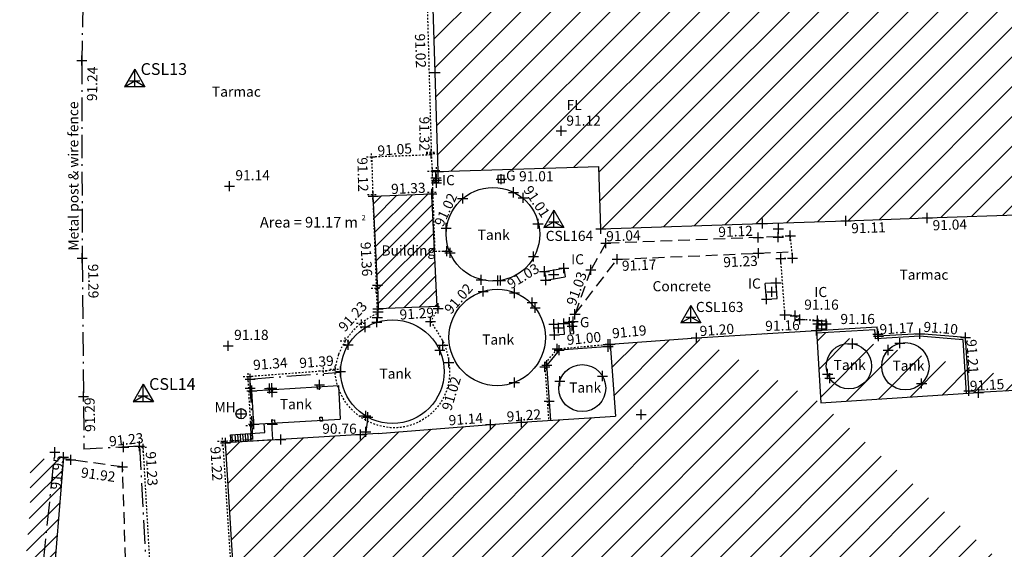
# Model space of a CAD drawing. Extents: x 421741 to 422151, y 480475 to 481060.
# Drawn here: x 421773 to 421831, y 480825 to 480856 of the extents above; entities that cross this region are included whole.
import ezdxf
from ezdxf.enums import TextEntityAlignment as Align

# ---------------------------------------------------------------- set-up
doc = ezdxf.new("R2010")
doc.units = 0
doc.header["$LTSCALE"] = 0.35
doc.header["$MEASUREMENT"] = 0
doc.header["$PDMODE"] = 2
doc.header["$PDSIZE"] = 0.3
for name, pattern in [('Dash-Dot', [6, 4, -1, 0, -1]), ('Dashed', [3, 2, -1]), ('HIDDEN', [0.375, 0.25, -0.125])]:
    doc.linetypes.add(name, pattern=pattern)
doc.layers.get('0').update_dxf_attribs({"linetype": 'CONTINUOUS'})
for name, color, linetype in [('Area', 6, 'CONTINUOUS'), ('Bottom of Bank', 7, 'Dashed'), ('Buildings', 1, 'CONTINUOUS'), ('Column', 7, 'CONTINUOUS'), ('Edge Area', 4, 'HIDDEN'), ('Fence', 42, 'Dash-Dot'), ('Gully', 3, 'CONTINUOUS'), ('Hedge', 3, 'CONTINUOUS'), ('Inspection Cover', 3, 'CONTINUOUS'), ('Levels', 7, 'CONTINUOUS'), ('Manholes & Valves', 3, 'CONTINUOUS'), ('Spot Levels', 7, 'CONTINUOUS'), ('Steps', 7, 'CONTINUOUS'), ('Survey Stations', 6, 'CONTINUOUS'), ('Tank', 7, 'CONTINUOUS'), ('Text', 7, 'CONTINUOUS'), ('Top of Bank', 7, 'Dashed'), ('Walls', 30, 'CONTINUOUS')]:
    doc.layers.add(name, color=color, linetype=linetype)
doc.styles.add('Default', font='Swis721 Lt BT')
doc.styles.get("Standard").update_dxf_attribs({"font": 'swissl.ttf'})
doc.styles.add('Station Text', font='arial.ttf')

# ---------------------------------------------------------------- blocks, each defined once
blk = doc.blocks.new('INSPECTION_COVER__450X600MM_')
blk.add_polyline3d([(0.3, -0.225, 0), (0.3, 0.225, 0), (-0.3, 0.225, 0), (-0.3, -0.225, 0)], close=True)
blk = doc.blocks.new('GULLY__380X430MM_')
blk.add_polyline3d([(-0.19, -0.43, 0), (0.19, -0.43, 0), (0.19, 0, 0), (-0.19, 0, 0)], close=True)

msp = doc.modelspace()

# ---------------------------------------------------------------- hatches: boundary and pattern name
at = {"layer": 'Buildings', "lineweight": 0}
h = msp.add_hatch(dxfattribs=at)
h.set_pattern_fill('ANSI31', color=256, scale=10, style=0)
edge = h.paths.add_edge_path()
edge.add_line((421806.409, 480868.251), (421801.818, 480868.004))
edge.add_line((421801.818, 480868.004), (421801.654, 480872.464))
edge.add_line((421801.213, 480886.294), (421801.512, 480877.261))
edge.add_line((421801.654, 480872.464), (421801.512, 480877.261))
edge.add_line((421810.808, 480886.626), (421801.213, 480886.294))
edge.add_line((421810.808, 480886.626), (421815.818, 480886.802))
edge.add_line((421820.588, 480886.942), (421815.818, 480886.802))
edge.add_line((421820.588, 480886.942), (421834.876, 480887.543))
edge.add_line((421834.876, 480887.543), (421835.981, 480887.589))
edge.add_line((421835.92, 480891.611), (421835.981, 480887.589))
edge.add_line((421843.737, 480891.85), (421835.92, 480891.611))
edge.add_line((421848.301, 480892.005), (421843.737, 480891.839))
edge.add_line((421843.737, 480891.85), (421843.737, 480891.839))
edge.add_line((421848.301, 480892.005), (421853.654, 480892.174))
edge.add_line((421862.205, 480892.483), (421853.654, 480892.174))
edge.add_line((421866.594, 480892.628), (421862.205, 480892.483))
edge.add_line((421875.931, 480892.947), (421866.594, 480892.628))
edge.add_line((421875.927, 480893.08), (421875.931, 480892.947))
edge.add_line((421880.087, 480893.209), (421875.927, 480893.08))
edge.add_line((421884.377, 480893.384), (421880.087, 480893.209))
edge.add_line((421889.75, 480893.541), (421884.377, 480893.384))
edge.add_line((421889.966, 480887.629), (421889.778, 480893.523))
edge.add_line((421890.111, 480882.828), (421889.966, 480887.629))
edge.add_line((421890.111, 480882.828), (421890.039, 480882.826))
edge.add_line((421890.123, 480879.233), (421890.039, 480882.826))
edge.add_line((421890.272, 480874.883), (421890.123, 480879.233))
edge.add_line((421890.414, 480871.032), (421890.272, 480874.883))
edge.add_line((421894.778, 480871.181), (421890.414, 480871.032))
edge.add_line((421894.778, 480871.181), (421902.19, 480871.442))
edge.add_line((421913.06, 480871.835), (421902.19, 480871.442))
edge.add_line((421926.971, 480872.305), (421913.06, 480871.835))
edge.add_line((421926.971, 480872.305), (421927.235, 480863.251))
edge.add_line((421938.187, 480863.562), (421927.235, 480863.251))
edge.add_line((421938.391, 480858.175), (421938.187, 480863.562))
edge.add_line((421938.391, 480858.175), (421938.674, 480849.415))
edge.add_line((421927.857, 480844.902), (421927.748, 480849.075))
edge.add_line((421933.002, 480849.212), (421927.748, 480849.075))
edge.add_line((421938.674, 480849.415), (421933.002, 480849.212))
edge.add_line((421927.857, 480844.902), (421921.19, 480844.681))
edge.add_line((421921.19, 480844.681), (421909.87, 480844.292))
edge.add_line((421909.87, 480844.292), (421898.94, 480843.853))
edge.add_line((421879.76, 480843.164), (421898.94, 480843.853))
edge.add_line((421868.479, 480842.78), (421879.76, 480843.164))
edge.add_line((421868.479, 480842.78), (421863.902, 480842.624))
edge.add_line((421863.902, 480842.624), (421855.508, 480842.33))
edge.add_line((421855.508, 480842.33), (421845.644, 480842.053))
edge.add_line((421836.312, 480841.741), (421845.644, 480842.053))
edge.add_line((421836.245, 480843.811), (421836.312, 480841.741))
edge.add_line((421836.245, 480843.811), (421836.214, 480844.763))
edge.add_line((421826.776, 480844.447), (421836.214, 480844.763))
edge.add_line((421821.95, 480844.277), (421826.776, 480844.447))
edge.add_line((421816.991, 480844.119), (421821.95, 480844.277))
edge.add_line((421807.407, 480843.799), (421816.991, 480844.119))
edge.add_line((421807.407, 480843.799), (421807.283, 480847.503))
edge.add_line((421797.76, 480847.197), (421807.283, 480847.503))
edge.add_line((421797.76, 480847.197), (421797.571, 480853.072))
edge.add_line((421797.571, 480853.072), (421797.389, 480858.712))
edge.add_line((421797.389, 480858.712), (421800.013, 480858.845))
edge.add_line((421800.013, 480858.845), (421799.924, 480861.822))
edge.add_line((421799.924, 480861.822), (421805.354, 480862.01))
edge.add_line((421806.592, 480862.042), (421806.526, 480865.02))
edge.add_line((421805.354, 480862.01), (421806.592, 480862.042))
edge.add_line((421806.43, 480867.68), (421806.526, 480865.02))
h.paths.add_polyline_path([(421796.241, 480859.205), (421796.304, 480856.908), (421797.204, 480856.933), (421797.14, 480859.23)], flags=9)
h.paths.add_polyline_path([(421809.799, 480867.39), (421811.006, 480867.39), (421811.006, 480868.29), (421809.799, 480868.29)], flags=24)
h.paths.add_polyline_path([(421809.725, 480866.411), (421812.023, 480866.411), (421812.023, 480867.311), (421809.725, 480867.311)], flags=24)
h.paths.add_polyline_path([(421807.029, 480861.446), (421808.236, 480861.446), (421808.236, 480862.346), (421807.029, 480862.346)], flags=24)
h.paths.add_polyline_path([(421806.046, 480860.683), (421808.344, 480860.683), (421808.344, 480861.583), (421806.046, 480861.583)], flags=24)
h.paths.add_polyline_path([(421805.223, 480850.703), (421806.431, 480850.703), (421806.431, 480851.603), (421805.223, 480851.603)], flags=24)
h.paths.add_polyline_path([(421805.209, 480849.755), (421807.507, 480849.755), (421807.507, 480850.655), (421805.209, 480850.655)], flags=24)
h.paths.add_polyline_path([(421823.788, 480865.347), (421827.096, 480865.347), (421827.096, 480866.513), (421823.788, 480866.513)], flags=24)
h.paths.add_polyline_path([(421846.554, 480889.564), (421847.762, 480889.564), (421847.762, 480890.464), (421846.554, 480890.464)], flags=24)
h.paths.add_polyline_path([(421846.517, 480888.559), (421848.815, 480888.559), (421848.815, 480889.459), (421846.517, 480889.459)], flags=24)
h.paths.add_polyline_path([(421865.33, 480889.674), (421866.538, 480889.674), (421866.538, 480890.574), (421865.33, 480890.574)], flags=24)
h.paths.add_polyline_path([(421865.243, 480890.595), (421867.542, 480890.595), (421867.542, 480891.496), (421865.243, 480891.496)], flags=24)
h.paths.add_polyline_path([(421905.662, 480857.404), (421908.969, 480857.404), (421908.969, 480858.571), (421905.662, 480858.571)], flags=24)
h.paths.add_polyline_path([(421916.367, 480846.664), (421917.575, 480846.664), (421917.575, 480847.564), (421916.367, 480847.564)], flags=24)
h.paths.add_polyline_path([(421916.299, 480845.581), (421918.598, 480845.581), (421918.598, 480846.482), (421916.299, 480846.482)], flags=24)
h.paths.add_polyline_path([(421865.762, 480845.443), (421866.97, 480845.443), (421866.97, 480846.343), (421865.762, 480846.343)], flags=24)
h.paths.add_polyline_path([(421865.894, 480844.642), (421868.192, 480844.642), (421868.192, 480845.542), (421865.894, 480845.542)], flags=24)
h = msp.add_hatch(dxfattribs=at)
h.set_pattern_fill('ANSI31', color=256, scale=5, style=0)
edge = h.paths.add_edge_path()
edge.add_line((421793.898, 480845.738), (421797.376, 480845.871))
edge.add_line((421794.145, 480840.455), (421793.898, 480845.738))
edge.add_line((421794.145, 480840.455), (421794.181, 480839.056))
edge.add_line((421797.688, 480839.206), (421794.181, 480839.056))
edge.add_line((421797.688, 480839.206), (421797.376, 480845.871))
h.paths.add_polyline_path([(421794.192, 480841.847), (421797.5, 480841.847), (421797.5, 480843.014), (421794.192, 480843.014)], flags=24)
h = msp.add_hatch(dxfattribs=at)
h.set_pattern_fill('ANSI31', color=256, scale=10, style=0)
edge = h.paths.add_edge_path()
edge.add_line((421805.69, 480809.356), (421817.14, 480810.156))
edge.add_line((421817.14, 480810.156), (421817.416, 480805.645))
edge.add_line((421817.416, 480805.645), (421817.437, 480805.647))
edge.add_line((421817.437, 480805.647), (421817.727, 480801.106))
edge.add_line((421817.727, 480801.106), (421824.618, 480801.482))
edge.add_line((421824.618, 480801.482), (421831.68, 480801.936))
edge.add_line((421831.68, 480801.936), (421836.377, 480802.193))
edge.add_line((421835.856, 480810.477), (421836.377, 480802.193))
edge.add_line((421835.836, 480811.555), (421835.225, 480820.458))
edge.add_line((421835.836, 480811.555), (421835.808, 480811.553))
edge.add_line((421835.856, 480810.477), (421835.808, 480811.553))
edge.add_line((421834.341, 480834.359), (421835.225, 480820.458))
edge.add_line((421820.456, 480833.479), (421829.814, 480834.087))
edge.add_line((421834.341, 480834.359), (421829.814, 480834.087))
edge.add_line((421820.194, 480837.779), (421820.456, 480833.479))
edge.add_line((421813.073, 480837.344), (421820.194, 480837.779))
edge.add_line((421807.96, 480836.961), (421813.073, 480837.344))
edge.add_line((421807.96, 480836.961), (421808.28, 480832.688))
edge.add_line((421802.701, 480832.329), (421808.28, 480832.688))
edge.add_line((421794.185, 480831.665), (421800.865, 480832.194))
edge.add_line((421800.865, 480832.194), (421802.701, 480832.329))
edge.add_line((421794.185, 480831.665), (421788.412, 480831.313))
edge.add_line((421788.412, 480831.313), (421785.125, 480831.109))
edge.add_line((421785.706, 480821.804), (421785.125, 480831.109))
edge.add_line((421786.593, 480808.114), (421795.934, 480808.665))
edge.add_line((421795.934, 480808.665), (421805.69, 480809.356))
edge.add_line((421786.264, 480813.542), (421786.593, 480808.114))
edge.add_line((421786.264, 480813.542), (421785.706, 480821.804))
h.paths.add_polyline_path([(421810.4, 480811.278), (421811.608, 480811.278), (421811.608, 480812.178), (421810.4, 480812.178)], flags=24)
h.paths.add_polyline_path([(421810.371, 480810.179), (421812.67, 480810.179), (421812.67, 480811.08), (421810.371, 480811.08)], flags=24)
h.paths.add_polyline_path([(421807.445, 480819.606), (421810.752, 480819.606), (421810.752, 480820.773), (421807.445, 480820.773)], flags=24)
h.paths.add_polyline_path([(421796.649, 480810.662), (421797.857, 480810.662), (421797.857, 480811.562), (421796.649, 480811.562)], flags=24)
h.paths.add_polyline_path([(421796.591, 480809.774), (421798.889, 480809.774), (421798.889, 480810.674), (421796.591, 480810.674)], flags=24)
at = {"layer": 'Hedge'}
h = msp.add_hatch(dxfattribs=at)
h.set_pattern_fill('ANSI31', color=256, scale=5, style=0)
edge = h.paths.add_edge_path()
edge.add_line((421775.515, 480830.263), (421774.824, 480821.851))
edge.add_line((421772.986, 480811.174), (421772.99, 480813.608))
edge.add_line((421772.99, 480813.608), (421772.638, 480816.933))
edge.add_line((421772.638, 480816.933), (421773.068, 480821.646))
edge.add_line((421773.068, 480821.646), (421773.538, 480827.202))
edge.add_line((421773.538, 480827.202), (421773.538, 480830.097))
edge.add_line((421773.538, 480830.097), (421775.515, 480830.263))
edge.add_line((421774.824, 480821.851), (421774.792, 480813.942))
edge.add_line((421774.792, 480813.942), (421774.848, 480811.355))
edge.add_line((421776.725, 480796.673), (421774.848, 480811.355))
edge.add_line((421774.862, 480796.492), (421772.986, 480811.174))
edge.add_line((421776.725, 480796.673), (421774.862, 480796.492))
h.paths.add_polyline_path([(421775.539, 480800.392), (421775.137, 480803.191), (421773.983, 480803.025), (421774.385, 480800.226)], flags=24)
h.paths.add_polyline_path([(421774.38, 480812.102), (421774.155, 480821.986), (421772.985, 480821.959), (421773.211, 480812.076)], flags=24)

# ---------------------------------------------------------------- linework, layer by layer
at = {"layer": 'Bottom of Bank'}
for p, q in [((421817.935, 480843.335, 91.129), (421807.707, 480842.953, 91.022)), ((421807.707, 480842.953, 91.022), (421806.817, 480841.377, 91.026)), ((421806.817, 480841.377, 91.026), (421805.868, 480838.733, 90.995))]:
    msp.add_line(p, q, dxfattribs=at)
at = {"layer": 'Bottom of Bank', "color": 7, "linetype": 'Continuous'}
for p in [(421816.747, 480843.291, 91.116), (421807.707, 480842.953, 91.022), (421806.817, 480841.377, 91.026), (421805.868, 480838.733, 90.995)]:
    msp.add_point(p, dxfattribs=at)
at = {"layer": 'Buildings'}
for p, q in [((421797.571, 480853.072, 91.023), (421797.389, 480858.712, 91.034)), ((421797.76, 480847.197, 91.064), (421797.571, 480853.072, 91.023)), ((421797.76, 480847.197, 91.064), (421807.283, 480847.503, 91.064)), ((421807.407, 480843.799, 91.038), (421807.283, 480847.503, 91.038)), ((421793.898, 480845.738, 91.17), (421797.376, 480845.871, 91.332)), ((421794.145, 480840.455, 91.361), (421793.898, 480845.738, 91.17)), ((421797.688, 480839.206, 91.572), (421797.376, 480845.871, 91.332)), ((421821.95, 480844.277, 91.106), (421826.776, 480844.447, 91.039)), ((421826.776, 480844.447, 91.039), (421836.214, 480844.763, 90.964)), ((421807.407, 480843.799, 91.038), (421816.991, 480844.119, 91.138)), ((421816.991, 480844.119, 91.138), (421821.95, 480844.277, 91.106)), ((421794.145, 480840.455, 91.361), (421794.181, 480839.056, 91.214)), ((421797.688, 480839.206, 91.044), (421794.181, 480839.056, 91.214)), ((421813.073, 480837.344, 91.202), (421820.194, 480837.779, 91.163)), ((421820.194, 480837.779, 91.163), (421820.456, 480833.479, 91.163)), ((421807.96, 480836.961, 91.187), (421813.073, 480837.344, 91.202)), ((421807.96, 480836.961, 91.187), (421808.28, 480832.688, 91.187)), ((421820.456, 480833.479, 93.814), (421829.814, 480834.087, 91.155)), ((421834.341, 480834.359, 91.014), (421829.814, 480834.087, 91.155)), ((421794.185, 480831.665, 90.763), (421800.865, 480832.194, 91.139)), ((421800.865, 480832.194, 91.139), (421802.701, 480832.329, 91.216)), ((421802.701, 480832.329, 91.216), (421808.28, 480832.688, 95.643)), ((421794.185, 480831.665, 90.763), (421788.412, 480831.313, 90.768)), ((421788.412, 480831.313, 90.768), (421785.125, 480831.109, 91.222)), ((421785.706, 480821.804, 91.264), (421785.125, 480831.109, 91.222))]:
    msp.add_line(p, q, dxfattribs=at)
for p in [(421797.571, 480853.072, 91.023), (421797.76, 480847.197, 91.064), (421793.898, 480845.738, 91.17), (421797.376, 480845.871, 91.332), (421794.145, 480840.455, 91.361), (421794.181, 480839.056, 91.214), (421786.689, 480834.202, 95.735), (421786.804, 480832.222, 95.703), (421788.412, 480831.313, 90.768), (421793.142, 480831.601, 90.764), (421785.125, 480831.109, 91.222)]:
    msp.add_point(p, dxfattribs=at)
at = {"layer": 'Buildings', "color": 1, "linetype": 'Continuous'}
for p in [(421821.95, 480844.277, 91.106), (421826.776, 480844.447, 91.039), (421807.407, 480843.799, 91.038), (421816.991, 480844.119, 91.138), (421820.194, 480837.779, 91.163), (421813.073, 480837.344, 91.202), (421807.96, 480836.961, 91.187), (421829.814, 480834.087, 91.155), (421809.795, 480832.785, 96.844), (421800.865, 480832.194, 91.139), (421802.701, 480832.329, 91.216)]:
    msp.add_point(p, dxfattribs=at)
at = {"layer": 'Column'}
for p, q in [((421790.573, 480834.534, 91.593), (421790.713, 480834.545, 91.593)), ((421790.592, 480834.293, 91.624), (421790.573, 480834.534, 91.593)), ((421790.713, 480834.545, 91.593), (421790.733, 480834.305, 90.64)), ((421787.739, 480834.338, 92.615), (421787.878, 480834.349, 92.615)), ((421787.758, 480834.097, 92.646), (421787.739, 480834.338, 92.615)), ((421787.898, 480834.109, 91.661), (421787.758, 480834.097, 91.661)), ((421787.878, 480834.349, 92.615), (421787.898, 480834.109, 91.661)), ((421790.733, 480834.305, 90.64), (421790.592, 480834.293, 90.64)), ((421787.89, 480832.455, 92.858), (421788.029, 480832.467, 92.858)), ((421787.909, 480832.215, 92.889), (421787.89, 480832.455, 92.858)), ((421788.049, 480832.226, 91.905), (421787.909, 480832.215, 91.905)), ((421788.029, 480832.467, 92.858), (421788.049, 480832.226, 91.905)), ((421790.73, 480832.628, 92.855), (421790.87, 480832.639, 92.855)), ((421790.749, 480832.388, 92.887), (421790.73, 480832.628, 92.855)), ((421790.889, 480832.399, 91.902), (421790.749, 480832.388, 91.902)), ((421790.87, 480832.639, 92.855), (421790.889, 480832.399, 91.902))]:
    msp.add_line(p, q, dxfattribs=at)
for p in [(421787.739, 480834.338, 92.615), (421787.878, 480834.349, 92.615), (421790.713, 480834.545, 91.593), (421787.898, 480834.109, 91.661), (421787.909, 480832.215, 92.889)]:
    msp.add_point(p, dxfattribs=at)
at = {"layer": 'Edge Area'}
for p, q in [((421797.045, 480859.118, 91.091), (421797.34, 480848.345, 91.049)), ((421793.804, 480848.081, 91.118), (421797.346, 480848.208, 91.123)), ((421793.804, 480848.081, 91.118), (421793.865, 480845.84, 91.329)), ((421797.344, 480848.28, 91.117), (421797.551, 480842.45, 91.637)), ((421797.759, 480847.251, 91.051), (421797.381, 480847.239, 91.051)), ((421793.865, 480845.84, 91.329), (421794.133, 480838.771, 91.368)), ((421817.935, 480843.314, 91.136), (421817.944, 480844.149, 91.118)), ((421818.648, 480843.398, 91.133), (421817.935, 480843.314, 91.136)), ((421818.778, 480842.073, 91.193), (421818.648, 480843.398, 91.133)), ((421798.275, 480842.481, 91.376), (421797.551, 480842.45, 91.454)), ((421818.079, 480842.049, 91.248), (421818.778, 480842.073, 91.193)), ((421818.328, 480838.7, 91.248), (421818.079, 480842.049, 91.248)), ((421797.814, 480839.202, 91.404), (421797.302, 480838.307, 91.376)), ((421818.939, 480838.651, 91.197), (421818.328, 480838.7, 91.248)), ((421819.208, 480838.425, 91.178), (421818.939, 480838.651, 91.197)), ((421820.256, 480838.367, 91.141), (421819.208, 480838.425, 91.178)), ((421820.294, 480838.159, 91.166), (421820.256, 480838.367, 91.141)), ((421820.776, 480838.173, 91.163), (421820.294, 480838.159, 91.166)), ((421804.808, 480836.682, 90.996), (421807.96, 480836.961, 91.187)), ((421804.808, 480836.682, 90.996), (421804.071, 480835.803, 90.974)), ((421804.071, 480835.803, 90.964), (421804.302, 480832.432, 91.33)), ((421786.471, 480835.05, 91.343), (421791.624, 480835.438, 91.393)), ((421786.677, 480831.313, 91.185), (421786.471, 480835.05, 91.343)), ((421784.961, 480831.202, 91.222), (421786.677, 480831.313, 91.222)), ((421784.961, 480831.202, 91.222), (421785.689, 480819.944, 91.265)), ((421780.249, 480830.857, 91.207), (421780.028, 480830.844, 91.207)), ((421780.745, 480822.329, 91.202), (421780.249, 480830.857, 91.207))]:
    msp.add_line(p, q, dxfattribs=at)
msp.add_lwpolyline([(421791.624, 480835.438, -0.055977), (421791.846, 480836.35, -0.053478), (421792.242, 480837.155, -0.042687), (421792.675, 480837.727, -0.107824), (421794.133, 480838.771)], format="xyb", dxfattribs=at)
at = {"layer": 'Edge Area', "flags": 128}
msp.add_lwpolyline([(421797.302, 480838.307, -0.01269), (421797.975, 480837.239, -0.101993), (421798.377, 480835.877, -0.485481), (421794.945, 480832.008, -0.385014), (421791.624, 480835.438)], format="xyb", dxfattribs=at)
at = {"layer": 'Edge Area'}
for p in [(421797.34, 480848.345, 91.049), (421793.804, 480848.081, 91.118), (421797.344, 480848.28, 91.117), (421797.424, 480847.226, 91.025), (421797.654, 480847.261, 91.078), (421797.425, 480845.984, 91.321), (421793.865, 480845.84, 91.329), (421794.076, 480840.286, 91.36), (421793.199, 480838.216, 91.225), (421792.242, 480837.155, 91.232), (421791.63, 480835.479, 91.218), (421786.471, 480835.05, 91.343), (421790.942, 480835.386, 91.386), (421786.632, 480832.138, 91.22), (421780.249, 480830.857, 91.207), (421784.961, 480831.202, 91.222)]:
    msp.add_point(p, dxfattribs=at)
at = {"layer": 'Edge Area', "color": 4, "linetype": 'Continuous'}
for p in [(421817.94, 480843.809, 91.126), (421817.935, 480843.314, 91.136), (421818.648, 480843.398, 91.133), (421798.275, 480842.481, 91.376), (421818.079, 480842.049, 91.248), (421818.778, 480842.073, 91.193), (421797.747, 480839.086, 91.401), (421797.302, 480838.307, 91.376), (421818.328, 480838.7, 91.248), (421818.939, 480838.651, 91.197), (421819.208, 480838.425, 91.178), (421820.256, 480838.367, 91.141), (421820.294, 480838.159, 91.166), (421820.776, 480838.173, 91.163), (421798.028, 480836.905, 91.014), (421804.808, 480836.682, 90.996), (421807.834, 480836.95, 91.179), (421798.377, 480835.877, 91.022), (421804.084, 480835.614, 90.985)]:
    msp.add_point(p, dxfattribs=at)
at = {"layer": 'Fence'}
for p, q in [((421776.796, 480863.76, 91.24), (421776.601, 480853.786, 91.24)), ((421776.601, 480853.786, 91.24), (421776.623, 480842.067, 91.293)), ((421776.623, 480842.067, 91.293), (421776.73, 480830.727, 91.287)), ((421794.108, 480838.26, 91.248), (421794.206, 480839.056, 91.204)), ((421786.578, 480834.894, 91.403), (421791.968, 480835.299, 91.455)), ((421786.578, 480834.894, 91.435), (421786.746, 480831.21, 90.998)), ((421793.576, 480832.628, 90.857), (421793.444, 480831.62, 90.754)), ((421774.092, 480821.839, 92.049), (421775.008, 480830.547, 91.952)), ((421780.025, 480830.911, 91.228), (421776.73, 480830.727, 91.228)), ((421780.025, 480830.911, 91.228), (421780.588, 480820.836, 91.21))]:
    msp.add_line(p, q, dxfattribs=at)
for p in [(421776.601, 480853.786, 91.24), (421776.623, 480842.067, 91.293), (421794.183, 480838.873, 91.214), (421794.143, 480838.544, 91.232), (421786.59, 480834.895, 91.403), (421786.589, 480834.355, 91.403), (421776.7, 480833.854, 91.289), (421793.576, 480832.628, 90.857), (421793.463, 480831.763, 90.769), (421779.086, 480830.859, 91.228), (421780.025, 480830.911, 91.228), (421775.008, 480830.547, 91.952)]:
    msp.add_point(p, dxfattribs=at)
at = {"layer": 'Gully', "color": 3, "linetype": 'Continuous'}
for p, q in [((421805.598, 480837.577, 90.983), (421805.551, 480838.268, 90.983)), ((421805.811, 480837.592, 90.981), (421805.763, 480838.309, 90.982))]:
    msp.add_line(p, q, dxfattribs=at)
at = {"layer": 'Gully'}
msp.add_line((421805.598, 480837.577, 90.983), (421805.811, 480837.592, 90.983), dxfattribs=at)
at = {"layer": 'Gully', "color": 3, "linetype": 'Continuous'}
msp.add_point((421801.497, 480846.756, 91.007), dxfattribs=at)
at = {"layer": 'Hedge'}
for p, q in [((421817.801, 480840.605, 91.299), (421817.16, 480840.557, 91.303)), ((421817.23, 480839.629, 91.303), (421817.16, 480840.557, 91.303)), ((421817.87, 480839.677, 91.299), (421817.801, 480840.605, 91.299)), ((421817.23, 480839.629, 91.303), (421817.87, 480839.677, 91.299))]:
    msp.add_line(p, q, dxfattribs=at)
at = {"layer": 'Hedge', "ltscale": 2.8571}
msp.add_line((421775.515, 480830.263, 91.93), (421774.824, 480821.851, 92.058), dxfattribs=at)
at = {"layer": 'Hedge'}
for p in [(421817.801, 480840.605, 91.299), (421817.23, 480839.629, 91.303), (421775.515, 480830.263, 91.93)]:
    msp.add_point(p, dxfattribs=at)
at = {"layer": 'Inspection Cover'}
for p, q in [((421804.061, 480841.282, 91.018), (421805.208, 480841.475, 91.012)), ((421804.061, 480841.282, 91.018), (421804.132, 480840.763, 91.015)), ((421804.132, 480840.763, 91.015), (421805.295, 480840.959, 91.012)), ((421805.208, 480841.475, 91.012), (421805.295, 480840.959, 91.012))]:
    msp.add_line(p, q, dxfattribs=at)
at = {"layer": 'Inspection Cover', "color": 3, "linetype": 'Continuous'}
for p, q in [((421804.613, 480838.144, 90.986), (421805.206, 480838.184, 90.986)), ((421804.655, 480837.514, 90.986), (421804.613, 480838.144, 90.986)), ((421805.248, 480837.554, 90.983), (421805.206, 480838.184, 90.984)), ((421804.655, 480837.514, 90.986), (421805.248, 480837.554, 90.986))]:
    msp.add_line(p, q, dxfattribs=at)
at = {"layer": 'Inspection Cover'}
msp.add_circle((421797.638, 480846.686, 91.061), 0.152, dxfattribs=at)
for p in [(421797.62, 480846.836, 91.062), (421797.646, 480846.681, 91.045), (421797.657, 480846.535, 91.06)]:
    msp.add_point(p, dxfattribs=at)
at = {"layer": 'Inspection Cover', "color": 3, "linetype": 'Continuous'}
for p in [(421804.061, 480841.282, 91.018), (421805.208, 480841.475, 91.012), (421804.132, 480840.763, 91.015), (421804.605, 480841.092, 91.016), (421817.561, 480840.071, 91.289), (421805.763, 480838.309, 90.982), (421804.613, 480838.144, 90.986), (421804.884, 480837.922, 90.985), (421805.206, 480838.184, 90.984), (421805.551, 480838.268, 90.983), (421805.708, 480838.037, 91.01), (421820.524, 480838.106, 91.156), (421804.655, 480837.514, 90.986)]:
    msp.add_point(p, dxfattribs=at)
at = {"layer": 'Manholes & Valves'}
msp.add_circle((421786.053, 480832.837, 91.219), 0.3, dxfattribs=at)
msp.add_point((421786.053, 480832.837, 91.219), dxfattribs=at)
at = {"layer": 'Spot Levels', "color": 7, "linetype": 'Continuous'}
msp.add_point((421805.059, 480849.622, 91.121), dxfattribs=at)
at = {"layer": 'Spot Levels'}
for p in [(421785.367, 480846.334, 91.142), (421785.293, 480836.863, 91.178)]:
    msp.add_point(p, dxfattribs=at)
at = {"layer": 'Steps'}
for p, q in [((421787.467, 480831.714, 92.86), (421787.431, 480832.259, 92.86)), ((421785.432, 480831.582, 92.86), (421787.467, 480831.714, 92.86)), ((421785.465, 480831.15, 91.24), (421785.432, 480831.582, 91.224)), ((421785.554, 480831.156, 91.418), (421785.521, 480831.588, 91.402)), ((421785.739, 480831.168, 91.655), (421785.706, 480831.597, 91.639)), ((421785.898, 480831.178, 91.899), (421785.865, 480831.61, 91.883)), ((421786.048, 480831.188, 91.899), (421786.015, 480831.62, 91.883)), ((421786.198, 480831.197, 91.899), (421786.165, 480831.629, 91.883)), ((421786.347, 480831.207, 91.899), (421786.314, 480831.639, 91.883)), ((421786.497, 480831.217, 91.899), (421786.464, 480831.649, 91.883)), ((421786.647, 480831.227, 91.899), (421786.614, 480831.658, 91.883)), ((421787.933, 480831.31), (421787.892, 480831.946)), ((421785.465, 480831.15, 91.24), (421787.933, 480831.31, 91.24))]:
    msp.add_line(p, q, dxfattribs=at)
at = {"layer": 'Survey Stations', "lineweight": -3}
for p, q in [((421779.744, 480853.272, 91.208), (421779.143, 480852.235, 91.208)), ((421779.744, 480853.272, 91.208), (421780.344, 480852.235, 91.208)), ((421779.744, 480852.582, 91.208), (421779.744, 480853.272, 91.208)), ((421779.143, 480852.235, 91.208), (421779.744, 480852.582, 91.208)), ((421780.344, 480852.235, 91.208), (421779.143, 480852.235, 91.208)), ((421780.344, 480852.235, 91.208), (421779.744, 480852.582, 91.208)), ((421804.616, 480844.915, 91.11), (421804.016, 480843.877, 91.11)), ((421804.616, 480844.915, 91.11), (421805.216, 480843.877, 91.11)), ((421804.616, 480844.224, 91.11), (421804.616, 480844.915, 91.11)), ((421804.016, 480843.877, 91.11), (421804.616, 480844.224, 91.11)), ((421805.216, 480843.877, 91.11), (421804.016, 480843.877, 91.11)), ((421805.216, 480843.877, 91.11), (421804.616, 480844.224, 91.11)), ((421812.747, 480839.259, 91.287), (421812.147, 480838.221, 91.287)), ((421812.747, 480839.259, 91.287), (421813.347, 480838.221, 91.287)), ((421812.747, 480838.569, 91.287), (421812.747, 480839.259, 91.287)), ((421812.147, 480838.221, 91.287), (421812.747, 480838.569, 91.287)), ((421813.347, 480838.221, 91.287), (421812.147, 480838.221, 91.287)), ((421813.347, 480838.221, 91.287), (421812.747, 480838.569, 91.287)), ((421780.249, 480834.588, 91.222), (421779.648, 480833.55, 91.222)), ((421780.249, 480834.588, 91.222), (421780.849, 480833.55, 91.222)), ((421780.249, 480833.898, 91.222), (421780.249, 480834.588, 91.222)), ((421779.648, 480833.55, 91.222), (421780.249, 480833.898, 91.222)), ((421780.849, 480833.55, 91.222), (421779.648, 480833.55, 91.222)), ((421780.849, 480833.55, 91.222), (421780.249, 480833.898, 91.222))]:
    msp.add_line(p, q, dxfattribs=at)
at = {"layer": 'Survey Stations'}
for p in [(421779.744, 480852.582, 91.208), (421804.616, 480844.224, 91.11), (421812.747, 480838.569, 91.287), (421780.249, 480833.898, 91.222)]:
    msp.add_point(p, dxfattribs=at)
at = {"layer": 'Tank'}
for p, q in [((421786.689, 480834.202, 95.735), (421791.827, 480834.501, 95.735)), ((421791.827, 480834.501, 95.735), (421791.942, 480832.521, 95.735)), ((421786.804, 480832.222, 95.703), (421786.689, 480834.202, 95.735)), ((421786.804, 480832.222, 95.703), (421791.942, 480832.521, 95.703))]:
    msp.add_line(p, q, dxfattribs=at)
for centre, radius in [((421801.001, 480843.482, 97.372), 2.776), ((421801.249, 480837.356, 91.02), 2.862), ((421795.039, 480835.333, 90.85), 3.071), ((421822.129, 480835.659, 95.747), 1.346), ((421825.474, 480835.651, 100.67), 1.405), ((421806.3, 480834.356, 94.891), 1.395)]:
    msp.add_circle(centre, radius, dxfattribs=at)
for p in [(421802.216, 480845.968, 99.456), (421799.206, 480845.599, 97.599), (421802.795, 480845.641, 91.012), (421798.223, 480843.85, 97.233), (421803.678, 480844.095, 99.217), (421798.455, 480842.375, 97.124), (421803.406, 480842.165, 99.231), (421800.304, 480840.782, 97.361), (421801.301, 480840.738, 99.19), (421801.454, 480840.744, 97.372), (421800.418, 480840.095, 91.02), (421802.281, 480839.998, 99.058), (421803.332, 480839.432, 91.012), (421803.333, 480839.428, 91.005), (421803.507, 480839.115, 98.896), (421793.416, 480837.982, 91.381), (421794.113, 480838.261, 91.335), (421792.411, 480836.923, 91.378), (421797.847, 480836.606, 91.343), (421822.34, 480836.989, 95.798), (421824.45, 480836.614, 100.67), (421825.153, 480837.019, 100.67), (421791.949, 480835.346, 91.362), (421807.498, 480835.072, 95.3), (421820.863, 480835.19, 95.708), (421820.992, 480834.939, 95.747), (421802.274, 480834.684, 90.993), (421804.968, 480834.771, 94.891), (421826.442, 480834.633, 100.67), (421793.449, 480832.705, 90.85)]:
    msp.add_point(p, dxfattribs=at)
at = {"layer": 'Top of Bank'}
for p, q in [((421808.381, 480842, 91.165), (421818.741, 480842.445, 91.247)), ((421805.868, 480838.733, 90.995), (421808.381, 480842, 91.165)), ((421779.025, 480829.677, 91.917), (421775.507, 480830.167, 91.957)), ((421779.402, 480817.906, 91.753), (421779.025, 480829.677, 91.917))]:
    msp.add_line(p, q, dxfattribs=at)
at = {"layer": 'Top of Bank', "color": 7, "linetype": 'Continuous'}
for p in [(421808.381, 480842, 91.165), (421816.751, 480842.36, 91.231)]:
    msp.add_point(p, dxfattribs=at)
at = {"layer": 'Top of Bank'}
for p in [(421775.947, 480830.105, 91.952), (421779.025, 480829.677, 91.917)]:
    msp.add_point(p, dxfattribs=at)
at = {"layer": 'Walls'}
for p, q in [((421820.194, 480837.779, 91.163), (421823.811, 480838, 91.163)), ((421823.846, 480837.437, 91.216), (421823.811, 480838, 91.163)), ((421820.203, 480837.63, 91.163), (421823.671, 480837.841, 91.163)), ((421823.705, 480837.278, 91.229), (421823.671, 480837.841, 91.177)), ((421826.338, 480837.433, 91.171), (421823.705, 480837.278, 91.206)), ((421826.329, 480837.582, 91.171), (421823.846, 480837.437, 91.204)), ((421828.903, 480837.225, 91.099), (421826.317, 480837.433, 91.171)), ((421829.045, 480837.364, 91.096), (421826.329, 480837.582, 91.171)), ((421829.109, 480834.041, 91.217), (421828.903, 480837.225, 91.1)), ((421829.258, 480834.051, 91.217), (421829.045, 480837.364, 91.096)), ((421804.93, 480836.6, 90.991), (421804.193, 480835.721, 90.969)), ((421807.97, 480836.826, 91.181), (421804.93, 480836.6, 90.991)), ((421804.189, 480835.769, 90.964), (421804.418, 480832.439, 91.326))]:
    msp.add_line(p, q, dxfattribs=at)
at = {"layer": 'Walls', "color": 30, "linetype": 'Continuous'}
for p in [(421823.838, 480837.563, 91.204), (421823.875, 480837.438, 91.203), (421826.329, 480837.582, 91.171), (421829.045, 480837.364, 91.096), (421804.93, 480836.6, 90.991), (421807.831, 480836.815, 91.172), (421804.193, 480835.721, 90.969), (421829.249, 480834.19, 91.212), (421804.339, 480833.586, 91.201)]:
    msp.add_point(p, dxfattribs=at)

# ---------------------------------------------------------------- block references
at = {"layer": 'Gully', "linetype": 'Continuous', "rotation": 2.780819135762465}
msp.add_blockref('GULLY__380X430MM_', (421801.486, 480846.971, 91.007), dxfattribs=at)
at = {"layer": 'Inspection Cover', "linetype": 'Continuous'}
msp.add_blockref('INSPECTION_COVER__450X600MM_', (421820.524, 480838.106, 91.156), dxfattribs=at)

# ---------------------------------------------------------------- texts
at = {"layer": 'Area'}
for s, height, p in [('Area = 91.17 m', 0.63, (421787.175, 480843.88)), ('2', 0.315, (421793.213, 480844.31))]:
    msp.add_text(s, height=height, dxfattribs=at).set_placement(p)
at = {"layer": 'Levels', "style": 'Default'}
for s, rotation, p in [('91.02', 271.857, (421797.034, 480853.352)), ('91.24', 88.8778, (421776.944, 480853.429)), ('91.32', -89.9276, (421797.238, 480848.422)), ('91.05', 4.2557, (421796.169, 480848.884)), ('91.36', -87.3205, (421793.839, 480841.002)), ('91.92', -7.9267, (421778.63, 480829.378))]:
    msp.add_text(s, height=0.6, rotation=rotation, dxfattribs=at).set_placement(p, align=Align.TOP_RIGHT)
at = {"layer": 'Levels', "color": 7, "style": 'Default'}
for s, p in [('91.12', (421805.359, 480849.922)), ('91.01', (421802.552, 480846.622)), ('91.16', (421819.474, 480839.006)), ('91.16', (421821.62, 480838.155))]:
    msp.add_text(s, height=0.6, dxfattribs=at).set_placement(p)
at = {"layer": 'Levels', "style": 'Default'}
for s, rotation, p in [('91.12', -88.4224, (421792.949, 480848.04)), ('91.33', 2.1909, (421794.971, 480845.868)), ('91.29', -89.458, (421776.976, 480841.721)), ('91.23', 47.9258, (421792.216, 480837.65)), ('91.39', 4.304, (421789.535, 480835.539)), ('91.34', 4.304, (421786.794, 480835.425)), ('91.29', 91.13741, (421777.4, 480831.762)), ('91.23', 6.1376, (421778.26, 480830.891)), ('91.23', -86.8003, (421780.394, 480830.581)), ('91.22', -86.3, (421784.227, 480830.875)), ('91.95', 83.9968, (421775.342, 480828.308))]:
    msp.add_text(s, height=0.6, rotation=rotation, dxfattribs=at).set_placement(p)
for s, p in [('91.14', (421785.717, 480846.684)), ('91.18', (421785.643, 480837.213)), ('90.76', (421790.873, 480831.647))]:
    msp.add_text(s, height=0.6, dxfattribs=at).set_placement(p)
at = {"layer": 'Levels', "color": 7, "style": 'Default'}
for s, rotation, p in [('91.01', -56.3105, (421802.781, 480846.109)), ('91.11', 1.8201, (421822.274, 480843.537)), ('91.04', 1.9179, (421827.101, 480843.708)), ('91.04', 1.913, (421807.732, 480843.06)), ('91.23', 2.4597, (421814.685, 480841.522)), ('91.17', 2.4597, (421808.668, 480841.307)), ('91.02', 48.6702, (421798.506, 480838.697)), ('91.29', 3.6702, (421795.48, 480838.414)), ('91.19', 5.5343, (421808.104, 480837.302)), ('91.20', 4.23938, (421813.293, 480837.433)), ('91.00', 5.5343, (421805.413, 480836.909)), ('91.02', 73.2062, (421798.523, 480832.976)), ('91.14', 4.1993, (421798.395, 480832.141)), ('91.22', 4.1993, (421801.84, 480832.363))]:
    msp.add_text(s, height=0.6, rotation=rotation, dxfattribs=at).set_placement(p)
for s, rotation, p in [('91.02', 64.95184, (421798.358, 480845.992)), ('91.12', 2.1354, (421816.407, 480843.99)), ('91.03', 31.5944, (421803.508, 480841.794)), ('91.03', 70.2543, (421806.027, 480841.328)), ('91.16', 1.6658, (421819.196, 480838.4)), ('91.17', 3.3603, (421825.966, 480838.256)), ('91.10', -4.5951, (421828.616, 480838.132)), ('91.21', -86.3096, (421829.823, 480835.233)), ('91.15', 3.4338, (421831.325, 480834.901))]:
    msp.add_text(s, height=0.6, rotation=rotation, dxfattribs=at).set_placement(p, align=Align.TOP_RIGHT)
at = {"layer": 'Survey Stations', "style": 'Station Text'}
for s, p in [('CSL13', (421780.094, 480852.932)), ('CSL14', (421780.599, 480834.248))]:
    msp.add_text(s, height=0.7, dxfattribs=at).set_placement(p)
at = {"layer": 'Survey Stations', "color": 6, "style": 'Station Text'}
for s, p in [('CSL164', (421804.132, 480843.087)), ('CSL163', (421813.047, 480838.869))]:
    msp.add_text(s, height=0.6, dxfattribs=at).set_placement(p)
at = {"layer": 'Text'}
for s, p in [('Tarmac', (421784.325, 480851.642)), ('FL', (421805.373, 480850.853)), ('Tank', (421800.095, 480843.151)), ('Building', (421794.387, 480842.219)), ('Tarmac', (421825.124, 480840.783)), ('Concrete', (421810.474, 480840.101)), ('Tank', (421800.359, 480836.937)), ('Tank', (421821.219, 480835.432)), ('Tank', (421824.709, 480835.389)), ('Tank', (421794.264, 480834.915)), ('Tank', (421805.523, 480834.09)), ('Tank', (421788.355, 480833.105))]:
    msp.add_text(s, height=0.6, dxfattribs=at).set_placement(p)
msp.add_text('Metal post & wire fence', height=0.6, rotation=90.1061, dxfattribs=at).set_placement((421776.412, 480842.512))
at = {"layer": 'Text', "style": 'Default'}
for s, p in [('IC', (421797.98, 480846.392)), ('MH', (421784.482, 480832.923))]:
    msp.add_text(s, height=0.6, dxfattribs=at).set_placement(p)
at = {"layer": 'Text', "color": 7, "style": 'Default'}
for s, p in [('G', (421801.779, 480846.67)), ('IC', (421805.642, 480841.697)), ('IC', (421816.135, 480840.259)), ('IC', (421820.074, 480839.756)), ('G', (421806.163, 480837.965))]:
    msp.add_text(s, height=0.6, dxfattribs=at).set_placement(p)

doc.saveas('drawing.dxf')
